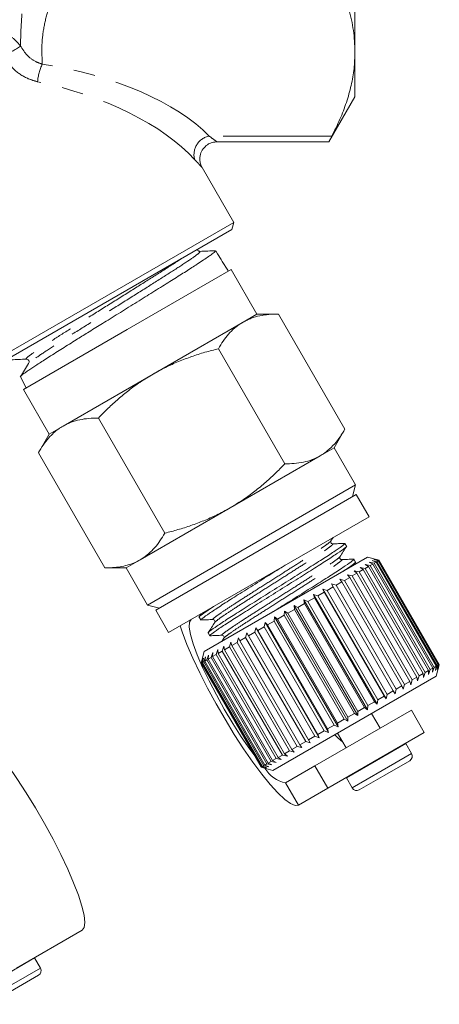
# Model space of a CAD drawing. Units: millimetres. Extents: x -31 to 590, y 17 to 349.
# Drawn here: x 566 to 590, y 198 to 255 of the extents above; entities that cross this region are included whole.
import ezdxf

# ---------------------------------------------------------------- set-up
doc = ezdxf.new("R2010")
doc.units = ezdxf.units.MM
doc.linetypes.add('PHANTOM', pattern=[12.7, 6.35, -1.27, 1.27, -1.27, 1.27, -1.27])

msp = doc.modelspace()

# ---------------------------------------------------------------- linework, layer by layer
at = {"color": 7, "linetype": 'Continuous', "lineweight": 15}
for p, q in [((585.144, 253.103), (585.144, 269.99)), ((585.144, 250.49), (585.144, 253.103)), ((583.626, 247.861), (585.144, 250.49)), ((577.097, 247.861), (583.63, 247.861)), ((578.078, 243.163), (576.231, 246.362)), ((563.529, 234.764), (578.078, 243.163)), ((577.968, 242.753), (563.933, 234.65)), ((577.968, 242.753), (578.078, 243.163)), ((577.13, 241.334), (577.021, 241.508)), ((577.724, 240.375), (577.407, 240.886)), ((577.929, 240.421), (571.867, 236.921)), ((577.757, 240.322), (577.724, 240.375)), ((579.429, 237.823), (577.929, 240.421)), ((578.617, 237.354), (579.429, 237.823)), ((580.679, 237.823), (579.429, 237.823)), ((580.679, 237.823), (584.554, 231.112)), ((573.367, 234.323), (578.617, 237.354)), ((571.867, 236.921), (565.804, 233.421)), ((577.179, 235.802), (581.054, 229.091)), ((566.125, 234.97), (566.114, 234.934)), ((565.637, 234.166), (565.631, 234.171)), ((565.632, 234.163), (565.976, 233.52)), ((568.117, 231.292), (573.367, 234.323)), ((565.804, 233.421), (567.304, 230.823)), ((567.304, 230.823), (568.117, 231.292)), ((570.179, 231.761), (574.054, 225.05)), ((567.304, 230.823), (566.679, 229.74)), ((583.929, 230.029), (584.554, 231.112)), ((566.679, 229.74), (570.554, 223.029)), ((577.867, 226.529), (583.117, 229.56)), ((583.117, 229.56), (583.929, 230.029)), ((585.179, 227.864), (583.929, 230.029)), ((585.179, 227.864), (573.054, 220.864)), ((584.996, 227.181), (585.179, 227.864)), ((585.212, 227.306), (573.521, 220.556)), ((585.962, 226.007), (585.212, 227.306)), ((572.617, 223.498), (577.867, 226.529)), ((585.962, 226.007), (574.271, 219.257)), ((583.74, 224.597), (583.867, 224.797)), ((584.647, 224.284), (584.551, 224.452)), ((571.804, 223.029), (572.617, 223.498)), ((576.353, 218.15), (585.88, 223.65)), ((585.06, 223.177), (585.182, 223.369)), ((585.177, 223.368), (585.08, 223.535)), ((586.558, 223.468), (585.88, 223.65)), ((585.965, 223.353), (586.261, 223.293)), ((586.191, 223.252), (585.965, 223.353)), ((586.03, 223.159), (586.191, 223.252)), ((586.137, 223.452), (586.428, 223.389)), ((586.379, 223.361), (586.137, 223.452)), ((589.691, 217.19), (586.191, 223.252)), ((586.245, 223.514), (586.529, 223.447)), ((586.503, 223.432), (586.245, 223.514)), ((586.261, 223.293), (586.379, 223.361)), ((586.261, 223.293), (589.761, 217.23)), ((586.289, 223.539), (586.563, 223.467)), ((586.559, 223.465), (586.289, 223.539)), ((589.879, 217.299), (586.379, 223.361)), ((586.428, 223.389), (586.503, 223.432)), ((586.428, 223.389), (589.928, 217.327)), ((590.003, 217.37), (586.503, 223.432)), ((586.529, 223.447), (586.559, 223.465)), ((586.529, 223.447), (590.029, 217.385)), ((590.059, 217.402), (586.559, 223.465)), ((586.563, 223.467), (590.063, 217.405)), ((570.554, 223.029), (571.804, 223.029)), ((571.804, 223.029), (573.054, 220.864)), ((584.989, 222.558), (585.261, 222.715)), ((585.095, 222.85), (585.39, 222.79)), ((585.261, 222.715), (585.095, 222.85)), ((588.761, 216.653), (585.261, 222.715)), ((585.39, 222.79), (585.628, 222.927)), ((585.39, 222.79), (588.89, 216.728)), ((585.44, 223.05), (585.739, 222.991)), ((585.628, 222.927), (585.44, 223.05)), ((589.128, 216.865), (585.628, 222.927)), ((585.732, 223.218), (586.03, 223.159)), ((585.939, 223.107), (585.732, 223.218)), ((585.739, 222.991), (585.939, 223.107)), ((585.739, 222.991), (589.239, 216.929)), ((589.439, 217.045), (585.939, 223.107)), ((586.03, 223.159), (589.53, 217.097)), ((584.051, 222.017), (584.381, 222.207)), ((584.258, 222.367), (584.541, 222.299)), ((584.381, 222.207), (584.258, 222.367)), ((587.881, 216.145), (584.381, 222.207)), ((584.541, 222.299), (584.844, 222.474)), ((584.541, 222.299), (588.041, 216.237)), ((584.699, 222.622), (584.989, 222.558)), ((584.844, 222.474), (584.699, 222.622)), ((588.344, 216.412), (584.844, 222.474)), ((584.989, 222.558), (588.489, 216.496)), ((582.974, 221.395), (583.344, 221.609)), ((583.267, 221.795), (583.527, 221.714)), ((583.344, 221.609), (583.267, 221.795)), ((583.267, 221.795), (586.967, 215.386)), ((586.844, 215.546), (583.344, 221.609)), ((583.527, 221.714), (583.879, 221.917)), ((583.527, 221.714), (587.027, 215.652)), ((583.779, 222.091), (584.051, 222.017)), ((583.879, 221.917), (583.779, 222.091)), ((587.379, 215.855), (583.879, 221.917)), ((584.051, 222.017), (587.551, 215.955)), ((581.813, 220.724), (582.204, 220.951)), ((582.171, 221.162), (582.4, 221.063)), ((582.204, 220.951), (582.171, 221.162)), ((582.171, 221.162), (585.871, 214.754)), ((585.704, 214.888), (582.204, 220.951)), ((582.4, 221.063), (582.784, 221.285)), ((582.4, 221.063), (585.9, 215.001)), ((582.729, 221.484), (582.974, 221.395)), ((582.784, 221.285), (582.729, 221.484)), ((582.729, 221.484), (586.429, 215.075)), ((586.284, 215.223), (582.784, 221.285)), ((582.974, 221.395), (586.474, 215.333)), ((573.054, 220.864), (573.737, 220.681)), ((573.521, 220.556), (574.271, 219.257)), ((581.021, 220.267), (581.029, 220.503)), ((581.029, 220.503), (581.22, 220.382)), ((581.029, 220.503), (584.729, 214.094)), ((581.22, 220.382), (581.614, 220.61)), ((581.22, 220.382), (584.72, 214.32)), ((581.602, 220.834), (581.813, 220.724)), ((581.614, 220.61), (581.602, 220.834)), ((581.602, 220.834), (585.302, 214.425)), ((585.114, 214.548), (581.614, 220.61)), ((581.813, 220.724), (585.313, 214.662)), ((576.059, 220.16), (576.156, 219.992)), ((576.18, 220.359), (576.062, 220.173)), ((579.856, 219.595), (579.898, 219.85)), ((579.898, 219.85), (580.047, 219.705)), ((579.898, 219.85), (583.598, 213.442)), ((580.047, 219.705), (580.432, 219.927)), ((580.432, 219.927), (580.458, 220.173)), ((583.932, 213.865), (580.432, 219.927)), ((580.458, 220.173), (580.629, 220.041)), ((580.458, 220.173), (584.158, 213.765)), ((580.629, 220.041), (581.021, 220.267)), ((580.629, 220.041), (584.129, 213.979)), ((584.521, 214.205), (581.021, 220.267)), ((576.588, 219.244), (576.685, 219.076)), ((578.769, 218.967), (578.839, 219.239)), ((578.839, 219.239), (578.943, 219.068)), ((578.839, 219.239), (582.539, 212.83)), ((578.943, 219.068), (579.299, 219.273)), ((579.299, 219.273), (579.356, 219.537)), ((582.799, 213.211), (579.299, 219.273)), ((579.356, 219.537), (579.483, 219.379)), ((579.356, 219.537), (583.056, 213.129)), ((579.483, 219.379), (579.856, 219.595)), ((579.483, 219.379), (582.983, 213.317)), ((583.356, 213.532), (579.856, 219.595)), ((580.047, 219.705), (583.547, 213.643)), ((577.495, 218.93), (577.374, 218.739)), ((577.817, 218.418), (577.906, 218.7)), ((577.906, 218.7), (577.965, 218.503)), ((577.965, 218.503), (578.273, 218.681)), ((578.273, 218.681), (578.354, 218.958)), ((581.773, 212.619), (578.273, 218.681)), ((578.354, 218.958), (578.435, 218.774)), ((578.435, 218.774), (578.769, 218.967)), ((578.435, 218.774), (581.935, 212.712)), ((582.269, 212.905), (578.769, 218.967)), ((578.943, 219.068), (582.443, 213.005)), ((576.353, 218.15), (576.17, 217.467)), ((576.748, 217.8), (576.847, 218.088)), ((576.847, 218.088), (576.843, 217.855)), ((577.05, 217.975), (577.148, 218.262)), ((577.148, 218.262), (577.164, 218.04)), ((577.164, 218.04), (577.408, 218.181)), ((577.408, 218.181), (577.503, 218.467)), ((580.908, 212.119), (577.408, 218.181)), ((577.503, 218.467), (577.54, 218.257)), ((577.54, 218.257), (577.817, 218.418)), ((577.54, 218.257), (581.04, 212.195)), ((581.317, 212.355), (577.817, 218.418)), ((577.965, 218.503), (581.465, 212.441)), ((576.171, 217.467), (576.247, 217.742)), ((576.247, 217.742), (576.179, 217.472)), ((576.217, 217.493), (576.302, 217.774)), ((576.302, 217.774), (576.247, 217.511)), ((576.247, 217.511), (576.329, 217.558)), ((576.247, 217.511), (579.747, 211.449)), ((576.329, 217.558), (576.421, 217.843)), ((579.829, 211.496), (576.329, 217.558)), ((576.421, 217.843), (576.381, 217.589)), ((576.381, 217.589), (576.507, 217.661)), ((576.381, 217.589), (579.881, 211.526)), ((576.507, 217.661), (576.604, 217.948)), ((580.007, 211.599), (576.507, 217.661)), ((576.604, 217.948), (576.581, 217.704)), ((576.581, 217.704), (576.748, 217.8)), ((576.581, 217.704), (580.081, 211.642)), ((580.248, 211.738), (576.748, 217.8)), ((576.843, 217.855), (577.05, 217.975)), ((576.843, 217.855), (580.343, 211.793)), ((580.55, 211.912), (577.05, 217.975)), ((577.164, 218.04), (580.664, 211.978)), ((576.17, 217.467), (579.67, 211.405)), ((576.17, 217.467), (576.171, 217.467)), ((579.671, 211.405), (576.171, 217.467)), ((576.179, 217.472), (576.217, 217.493)), ((576.179, 217.472), (579.679, 211.41)), ((579.717, 211.431), (576.217, 217.493)), ((589.239, 216.929), (589.14, 216.641)), ((589.239, 216.929), (589.439, 217.045)), ((589.53, 217.097), (589.432, 216.809)), ((589.432, 216.809), (589.439, 217.045)), ((589.53, 217.097), (589.691, 217.19)), ((589.761, 217.23), (589.665, 216.944)), ((589.665, 216.944), (589.691, 217.19)), ((589.761, 217.23), (589.879, 217.299)), ((589.928, 217.327), (589.837, 217.043)), ((589.837, 217.043), (589.879, 217.299)), ((589.88, 216.722), (590.061, 217.4)), ((589.928, 217.327), (590.003, 217.37)), ((590.029, 217.385), (589.945, 217.106)), ((589.945, 217.106), (590.003, 217.37)), ((590.063, 217.405), (589.989, 217.131)), ((589.989, 217.131), (590.059, 217.402)), ((590.029, 217.385), (590.059, 217.402)), ((580.353, 211.222), (589.88, 216.722)), ((588.041, 216.237), (588.344, 216.412)), ((588.399, 216.213), (588.344, 216.412)), ((588.489, 216.496), (588.399, 216.213)), ((588.489, 216.496), (588.761, 216.653)), ((588.795, 216.441), (588.761, 216.653)), ((588.89, 216.728), (588.795, 216.441)), ((588.89, 216.728), (589.128, 216.865)), ((589.14, 216.641), (589.128, 216.865)), ((587.027, 215.652), (587.379, 215.855)), ((587.479, 215.682), (587.379, 215.855)), ((587.551, 215.955), (587.479, 215.682)), ((587.551, 215.955), (587.881, 216.145)), ((587.958, 215.959), (587.881, 216.145)), ((588.041, 216.237), (587.958, 215.959)), ((585.9, 215.001), (586.284, 215.223)), ((586.429, 215.075), (586.284, 215.223)), ((586.474, 215.333), (586.429, 215.075)), ((586.474, 215.333), (586.844, 215.546)), ((586.967, 215.386), (586.844, 215.546)), ((587.027, 215.652), (586.967, 215.386)), ((582.802, 211.481), (588.431, 214.731)), ((585.313, 214.662), (585.302, 214.425)), ((585.313, 214.662), (585.704, 214.888)), ((585.871, 214.754), (585.704, 214.888)), ((585.9, 215.001), (585.871, 214.754)), ((589.181, 213.432), (588.431, 214.731)), ((584.129, 213.979), (584.521, 214.205)), ((584.729, 214.094), (584.521, 214.205)), ((584.72, 214.32), (585.114, 214.548)), ((584.72, 214.32), (584.729, 214.094)), ((585.302, 214.425), (585.114, 214.548)), ((586.613, 213.681), (586.113, 214.547)), ((582.983, 213.317), (583.356, 213.532)), ((583.598, 213.442), (583.356, 213.532)), ((583.547, 213.643), (583.932, 213.865)), ((583.547, 213.643), (583.598, 213.442)), ((584.158, 213.765), (583.932, 213.865)), ((584.129, 213.979), (584.158, 213.765)), ((582.443, 213.005), (582.799, 213.211)), ((582.443, 213.005), (582.539, 212.83)), ((583.056, 213.129), (582.799, 213.211)), ((582.983, 213.317), (583.056, 213.129)), ((583.552, 210.182), (589.181, 213.432)), ((584.121, 213.397), (584.621, 212.531)), ((581.04, 212.195), (581.317, 212.355)), ((581.606, 212.291), (581.317, 212.355)), ((581.465, 212.441), (581.773, 212.619)), ((581.465, 212.441), (581.606, 212.291)), ((582.054, 212.55), (581.773, 212.619)), ((581.935, 212.712), (582.269, 212.905)), ((581.935, 212.712), (582.054, 212.55)), ((582.539, 212.83), (582.269, 212.905)), ((588.108, 212.79), (588.098, 212.806)), ((588.449, 212.2), (588.108, 212.79)), ((580.343, 211.793), (580.55, 211.912)), ((580.343, 211.793), (580.547, 211.68)), ((580.848, 211.854), (580.55, 211.912)), ((580.664, 211.978), (580.908, 212.119)), ((580.664, 211.978), (580.848, 211.854)), ((581.203, 212.058), (580.908, 212.119)), ((581.04, 212.195), (581.203, 212.058)), ((588.339, 211.791), (586.881, 210.949)), ((579.67, 211.405), (580.353, 211.222)), ((579.67, 211.405), (579.671, 211.405)), ((579.947, 211.334), (579.671, 211.405)), ((579.679, 211.41), (579.717, 211.431)), ((579.679, 211.41), (579.947, 211.334)), ((580.002, 211.365), (579.717, 211.431)), ((579.747, 211.449), (579.829, 211.496)), ((579.747, 211.449), (580.002, 211.365)), ((580.121, 211.434), (579.829, 211.496)), ((579.881, 211.526), (580.007, 211.599)), ((579.881, 211.526), (580.121, 211.434)), ((580.304, 211.539), (580.007, 211.599)), ((580.081, 211.642), (580.248, 211.738)), ((580.081, 211.642), (580.304, 211.539)), ((580.547, 211.68), (580.248, 211.738)), ((581.093, 210.494), (582.802, 211.481)), ((582.802, 211.481), (583.552, 210.182)), ((584.635, 210.807), (584.644, 210.79)), ((584.644, 210.79), (584.985, 210.2)), ((586.881, 210.949), (585.394, 210.091)), ((581.843, 209.195), (583.552, 210.182)), ((565.4, 199.702), (569.239, 201.918)), ((566.458, 200.29), (566.447, 200.306)), ((566.798, 199.7), (566.458, 200.29)), ((566.688, 199.291), (563.744, 197.591))]:
    msp.add_line(p, q, dxfattribs=at)
at = {"color": 8, "linetype": 'PHANTOM', "lineweight": 0}
for p, q in [((583.798, 248.196), (576.639, 248.196)), ((588.108, 212.79), (586.393, 211.799)), ((586.393, 211.799), (584.644, 210.79)), ((588.449, 212.2), (586.733, 211.21)), ((586.733, 211.21), (584.985, 210.2)), ((581.843, 209.195), (581.093, 210.494)), ((566.458, 200.29), (562.994, 198.29)), ((566.798, 199.7), (563.334, 197.7))]:
    msp.add_line(p, q, dxfattribs=at)
at = {"color": 7, "linetype": 'Continuous', "lineweight": 15, "flags": 128}
for points in [[(575.593, 220.02), (575.493, 219.866), (575.479, 219.571), (575.552, 219.146), (575.71, 218.602), (575.949, 217.957), (576.259, 217.229), (576.634, 216.442), (577.06, 215.619), (577.525, 214.785), (578.015, 213.965), (578.515, 213.184), (579.009, 212.466), (579.237, 212.156)], [(574.949, 219.648), (575.069, 219.292), (575.347, 218.567), (575.691, 217.767), (576.095, 216.912), (576.549, 216.02), (577.043, 215.11), (577.566, 214.204), (578.107, 213.322), (578.652, 212.483), (579.191, 211.705), (579.711, 211.007), (580.2, 210.404), (580.648, 209.91), (581.045, 209.534), (581.381, 209.287), (581.649, 209.173), (581.843, 209.195)], [(562.239, 214.043), (562.434, 214.064), (562.702, 213.95), (563.038, 213.703), (563.434, 213.328), (563.882, 212.833), (564.372, 212.23), (564.891, 211.532), (565.43, 210.755), (565.976, 209.916), (566.517, 209.033), (567.04, 208.127), (567.534, 207.218), (567.988, 206.325), (568.391, 205.47), (568.736, 204.671), (569.014, 203.945), (569.218, 203.31), (569.345, 202.779), (569.391, 202.365), (569.356, 202.075), (569.239, 201.918)], [(584.414, 212.889), (584.155, 213.112), (583.962, 213.305)]]:
    msp.add_lwpolyline(points, dxfattribs=at)
at = {"color": 8, "linetype": 'PHANTOM', "lineweight": 0}
for centre, radius, start, end in [((624.986, 153.783), 115.98, 120.77254, 121.34674), ((569.388, 251.176), 2.759, 153.94021, 176.09576), ((576.863, 247.11), 1.108, 101.61775, 194.20247)]:
    msp.add_arc(centre, radius, start, end, dxfattribs=at)
at = {"color": 7, "linetype": 'Continuous', "lineweight": 15}
for centre, radius, start, end in [((588.189, 212.05), 0.3, 300, 30), ((581.485, 212.328), 1.875, 211.54781, 257.94808), ((585.244, 210.35), 0.3, 210, 300), ((566.538, 199.55), 0.3, 300, 30)]:
    msp.add_arc(centre, radius, start, end, dxfattribs=at)
at = {"color": 8, "linetype": 'PHANTOM', "lineweight": 0}
for centre, major_axis, ratio, start_param, end_param in [((566.441, 247.185), (11.385, -1.916), 0.451416, 0.542131, 1.605604), ((566.441, 246.319), (10.517, -2.694), 0.456778, 0.605474, 1.668947)]:
    msp.add_ellipse(centre, major_axis=major_axis, ratio=ratio, start_param=start_param, end_param=end_param, dxfattribs=at)
at = {"color": 7, "linetype": 'Continuous', "lineweight": 15}
msp.add_ellipse((815.502, -185.114), major_axis=(-292.099, 505.985), ratio=0.021106, start_param=5.700927, end_param=5.702566, dxfattribs=at)
at = {"color": 8, "linetype": 'PHANTOM', "lineweight": 0}
for points, knots in [([(568.321, 258.01), (567.966, 257.307), (567.433, 256.247), (567.038, 254.799), (566.854, 253.63), (566.89, 252.825), (566.909, 252.388)], [0, 0, 0, 0, 0.382335, 0.575589, 0.769653, 1, 1, 1, 1]), ([(565.722, 255.328), (565.685, 254.779), (565.64, 254.122), (565.646, 253.531), (565.647, 253.433)], [0, 0, 0, 0, 0.835476, 1, 1, 1, 1]), ([(564.004, 254.34), (564.22, 254.312), (564.647, 254.255), (565.231, 253.931), (565.506, 253.602), (565.647, 253.433)], [0, 0, 0, 0, 0.33425, 0.658525, 1, 1, 1, 1]), ([(565.647, 253.433), (565.767, 253.245), (566.006, 252.872), (566.476, 252.533), (566.791, 252.428), (566.909, 252.388)], [0, 0, 0, 0, 0.388275, 0.769896, 1, 1, 1, 1]), ([(566.635, 251.364), (566.453, 251.415), (565.965, 251.551), (565.234, 252.03), (564.847, 252.564), (564.651, 252.834)], [0, 0, 0, 0, 0.227537, 0.609619, 1, 1, 1, 1]), ([(576.639, 248.196), (576.764, 248.103), (576.98, 247.944), (577.091, 247.865), (577.096, 247.862), (577.097, 247.861)], [0, 0, 0, 0, 0.514625, 0.891129, 1, 1, 1, 1]), ([(576.23, 246.362), (576.226, 246.366), (576.218, 246.375), (576.16, 246.436), (576.081, 246.52), (575.978, 246.63), (575.852, 246.768), (575.788, 246.838)], [0, 0, 0, 0, 0.214363, 0.449166, 0.490127, 0.741571, 1, 1, 1, 1]), ([(574.99, 241.034), (574.916, 240.985), (574.599, 240.772), (573.723, 240.214), (572.457, 239.414), (571.043, 238.529), (569.633, 237.647), (568.319, 236.82), (567.22, 236.117), (566.419, 235.587), (565.944, 235.245), (565.967, 235.214), (565.979, 235.2)], [0, 0, 0, 0, 0.0328649, 0.1409804, 0.2490558, 0.3571679, 0.4653861, 0.5735642, 0.681779, 0.7900999, 0.8983806, 1, 1, 1, 1]), ([(576.079, 241.46), (576.099, 241.452), (576.143, 241.436), (575.744, 241.141), (574.979, 240.631), (573.91, 239.946), (572.626, 239.136), (571.218, 238.255), (569.806, 237.371), (568.491, 236.544), (567.388, 235.838), (566.594, 235.312), (566.154, 235), (566.16, 234.968), (566.161, 234.957)], [0, 0, 0, 0, 0.073235, 0.161088, 0.248971, 0.33694, 0.424876, 0.512843, 0.600895, 0.688915, 0.776965, 0.865102, 0.953205, 1, 1, 1, 1]), ([(576.891, 220.032), (576.876, 220.027), (576.806, 220.008), (576.922, 220.111), (577.245, 220.351), (577.805, 220.729), (578.529, 221.195), (579.375, 221.731), (580.294, 222.315), (581.213, 222.9), (582.059, 223.436), (582.787, 223.905), (583.338, 224.277), (583.67, 224.517), (583.703, 224.564), (583.717, 224.584)], [0, 0, 0, 0, 0.022772, 0.104665, 0.189457, 0.274249, 0.356142, 0.438035, 0.522827, 0.607619, 0.689512, 0.771406, 0.856198, 0.94099, 1, 1, 1, 1]), ([(576.989, 219.861), (577.003, 219.88), (577.036, 219.927), (577.368, 220.168), (577.919, 220.54), (578.647, 221.008), (579.493, 221.544), (580.412, 222.129), (581.331, 222.713), (582.177, 223.25), (582.901, 223.715), (583.461, 224.093), (583.784, 224.333), (583.9, 224.436), (583.831, 224.417), (583.816, 224.413)], [0, 0, 0, 0, 0.059104, 0.143882, 0.22866, 0.31054, 0.39242, 0.477198, 0.561976, 0.643856, 0.725736, 0.810514, 0.895292, 0.977172, 1, 1, 1, 1]), ([(577.42, 219.115), (577.405, 219.111), (577.336, 219.092), (577.452, 219.195), (577.774, 219.435), (578.335, 219.812), (579.058, 220.278), (579.904, 220.815), (580.823, 221.399), (581.742, 221.984), (582.588, 222.52), (583.316, 222.988), (583.867, 223.36), (584.199, 223.601), (584.232, 223.648), (584.246, 223.667)], [0, 0, 0, 0, 0.022744, 0.104625, 0.189405, 0.274185, 0.356067, 0.437948, 0.522728, 0.607508, 0.689389, 0.771271, 0.856051, 0.940831, 1, 1, 1, 1]), ([(577.518, 218.944), (577.532, 218.963), (577.565, 219.01), (577.897, 219.251), (578.448, 219.623), (579.176, 220.091), (580.022, 220.628), (580.942, 221.212), (581.86, 221.797), (582.706, 222.333), (583.43, 222.799), (583.99, 223.176), (584.313, 223.417), (584.429, 223.52), (584.36, 223.5), (584.345, 223.496)], [0, 0, 0, 0, 0.059187, 0.143963, 0.22874, 0.310617, 0.392495, 0.477271, 0.562047, 0.643925, 0.725803, 0.810579, 0.895355, 0.977233, 1, 1, 1, 1])]:
    msp.add_open_spline(points, degree=3, knots=knots, dxfattribs=at)
at = {"color": 7, "linetype": 'Continuous', "lineweight": 15}
for points, knots in [([(583.798, 258.01), (583.994, 257.612), (584.385, 256.814), (584.806, 255.594), (585.09, 254.355), (585.126, 253.521), (585.144, 253.103)], [0, 0, 0, 0, 0.247708, 0.496153, 0.747451, 1, 1, 1, 1]), ([(585.144, 253.103), (585.133, 252.78), (585.112, 252.126), (584.936, 251.143), (584.657, 250.156), (584.282, 249.171), (583.96, 248.521), (583.798, 248.196)], [0, 0, 0, 0, 0.19506, 0.394953, 0.595451, 0.797518, 1, 1, 1, 1]), ([(583.798, 248.196), (583.769, 248.138), (583.708, 248.021), (583.653, 247.914), (583.626, 247.86), (583.629, 247.866), (583.63, 247.868)], [0, 0, 0, 0, 0.288497, 0.584957, 0.873669, 1, 1, 1, 1]), ([(576.232, 246.363), (576.206, 246.413), (576.142, 246.534), (576.084, 246.797), (576.11, 247.127), (576.271, 247.459), (576.521, 247.7), (576.813, 247.839), (577.01, 247.853), (577.097, 247.86)], [0, 0, 0, 0, 0.081926, 0.196286, 0.383378, 0.546392, 0.717418, 0.873967, 1, 1, 1, 1]), ([(565.64, 234.183), (565.645, 234.191), (565.656, 234.21), (565.722, 234.267), (565.831, 234.35), (565.983, 234.457), (566.174, 234.587), (566.402, 234.738), (566.664, 234.909), (566.962, 235.102), (567.305, 235.323), (567.796, 235.638), (568.331, 235.976), (568.96, 236.368), (569.57, 236.746), (570.201, 237.136), (570.92, 237.581), (571.546, 237.971), (572.189, 238.372), (572.823, 238.768), (573.44, 239.152), (574.025, 239.514), (574.583, 239.862), (575.096, 240.185), (575.552, 240.477), (575.902, 240.704), (576.241, 240.928), (576.537, 241.128), (576.807, 241.314), (576.982, 241.447), (577.042, 241.507), (577.021, 241.508), (577.021, 241.508)], [0, 0, 0, 0, 0.019332, 0.046357, 0.073571, 0.101077, 0.128985, 0.15601, 0.183225, 0.210734, 0.238644, 0.269027, 0.323216, 0.348133, 0.388958, 0.433831, 0.457693, 0.511605, 0.539266, 0.567131, 0.621038, 0.648696, 0.676558, 0.730461, 0.758119, 0.785981, 0.823093, 0.860703, 0.895308, 0.950425, 0.99981, 1, 1, 1, 1]), ([(576.106, 241.475), (576.081, 241.478), (576.032, 241.482), (575.961, 241.538), (575.953, 241.58), (575.952, 241.589)], [0, 0, 0, 0, 0.430508, 0.871182, 1, 1, 1, 1]), ([(577.01, 241.513), (576.859, 241.507), (576.558, 241.494), (576.257, 241.482), (576.106, 241.475)], [0, 0, 0, 0, 0.500082, 1, 1, 1, 1]), ([(580.679, 237.823), (580.493, 237.819), (580.12, 237.81), (579.586, 237.731), (579.165, 237.611), (578.845, 237.478), (578.693, 237.396), (578.617, 237.354)], [0, 0, 0, 0, 0.247582, 0.496461, 0.747258, 0.873304, 1, 1, 1, 1]), ([(578.617, 237.354), (578.575, 237.33), (578.264, 237.144), (577.868, 236.786), (577.454, 236.255), (577.271, 235.954), (577.179, 235.802)], [0, 0, 0, 0, 0.070067, 0.530682, 0.764951, 1, 1, 1, 1]), ([(577.179, 235.802), (576.918, 235.735), (576.393, 235.599), (575.617, 235.35), (574.849, 235.06), (574.094, 234.724), (573.609, 234.457), (573.367, 234.323)], [0, 0, 0, 0, 0.197213, 0.396259, 0.595851, 0.797491, 1, 1, 1, 1]), ([(565.102, 235.156), (565.246, 235.162), (565.534, 235.175), (565.823, 235.187), (565.967, 235.193)], [0, 0, 0, 0, 0.50009, 1, 1, 1, 1]), ([(566.114, 234.934), (566.033, 234.806), (565.871, 234.552), (565.709, 234.297), (565.628, 234.17)], [0, 0, 0, 0, 0.499929, 1, 1, 1, 1]), ([(565.968, 235.193), (565.993, 235.19), (566.045, 235.185), (566.124, 235.112), (566.146, 235.019), (566.131, 234.982), (566.125, 234.97)], [0, 0, 0, 0, 0.279242, 0.56608, 0.853212, 1, 1, 1, 1]), ([(573.367, 234.323), (573.108, 234.166), (572.623, 233.872), (571.952, 233.38), (571.336, 232.874), (570.743, 232.334), (570.367, 231.952), (570.179, 231.761)], [0, 0, 0, 0, 0.221028, 0.414306, 0.608264, 0.80392, 1, 1, 1, 1]), ([(568.117, 231.292), (568.075, 231.268), (567.832, 231.122), (567.486, 230.835), (567.106, 230.398), (566.86, 230.045), (566.724, 229.817), (566.679, 229.74)], [0, 0, 0, 0, 0.070052, 0.415591, 0.648208, 0.882501, 1, 1, 1, 1]), ([(570.179, 231.761), (569.993, 231.757), (569.621, 231.749), (569.088, 231.668), (568.578, 231.529), (568.271, 231.371), (568.117, 231.292)], [0, 0, 0, 0, 0.247269, 0.495363, 0.746874, 1, 1, 1, 1]), ([(583.117, 229.56), (583.158, 229.585), (583.3, 229.67), (583.595, 229.885), (583.943, 230.227), (584.28, 230.659), (584.462, 230.961), (584.554, 231.112)], [0, 0, 0, 0, 0.070047, 0.242391, 0.531483, 0.765117, 1, 1, 1, 1]), ([(581.054, 229.091), (581.24, 229.095), (581.612, 229.104), (582.145, 229.184), (582.655, 229.323), (582.962, 229.481), (583.117, 229.56)], [0, 0, 0, 0, 0.247269, 0.495363, 0.746874, 1, 1, 1, 1]), ([(577.867, 226.529), (578.099, 226.669), (578.566, 226.951), (579.231, 227.433), (579.872, 227.956), (580.481, 228.509), (580.865, 228.899), (581.054, 229.091)], [0, 0, 0, 0, 0.198735, 0.398332, 0.600246, 0.802787, 1, 1, 1, 1]), ([(574.054, 225.05), (574.31, 225.116), (574.823, 225.249), (575.584, 225.491), (576.333, 225.772), (577.101, 226.109), (577.602, 226.383), (577.867, 226.529)], [0, 0, 0, 0, 0.193584, 0.387534, 0.582925, 0.778972, 1, 1, 1, 1]), ([(572.617, 223.498), (572.658, 223.522), (572.834, 223.628), (573.124, 223.849), (573.468, 224.197), (573.779, 224.597), (573.962, 224.899), (574.054, 225.05)], [0, 0, 0, 0, 0.070046, 0.299805, 0.530826, 0.765023, 1, 1, 1, 1]), ([(584.513, 224.442), (584.527, 224.446), (584.602, 224.47), (584.468, 224.357), (584.097, 224.089), (583.452, 223.662), (582.618, 223.133), (581.644, 222.523), (580.585, 221.857), (579.524, 221.191), (578.547, 220.579), (577.709, 220.047), (577.054, 219.615), (576.685, 219.348), (576.537, 219.231), (576.589, 219.245), (576.59, 219.245)], [0, 0, 0, 0, 0.018937, 0.099175, 0.182252, 0.265329, 0.345568, 0.425807, 0.508884, 0.591961, 0.6722, 0.752439, 0.835516, 0.918592, 0.998831, 1, 1, 1, 1]), ([(583.84, 224.426), (583.819, 224.428), (583.778, 224.433), (583.712, 224.518), (583.729, 224.567), (583.74, 224.598)], [0, 0, 0, 0, 0.279432, 0.542431, 1, 1, 1, 1]), ([(584.537, 224.456), (584.421, 224.451), (584.188, 224.441), (583.955, 224.431), (583.839, 224.426)], [0, 0, 0, 0, 0.5001078, 1, 1, 1, 1]), ([(576.723, 219.086), (576.708, 219.081), (576.633, 219.058), (576.768, 219.171), (577.138, 219.439), (577.784, 219.865), (578.617, 220.395), (579.591, 221.005), (580.651, 221.671), (581.711, 222.337), (582.689, 222.949), (583.527, 223.481), (584.181, 223.912), (584.55, 224.18), (584.698, 224.297), (584.646, 224.283), (584.646, 224.283)], [0, 0, 0, 0, 0.0188573, 0.0991027, 0.1821863, 0.2652699, 0.3455153, 0.4257607, 0.5088443, 0.5919279, 0.6721733, 0.7524187, 0.8355023, 0.9185859, 0.9988313, 1, 1, 1, 1]), ([(584.269, 223.681), (584.333, 223.782), (584.461, 223.983), (584.589, 224.184), (584.653, 224.285)], [0, 0, 0, 0, 0.49989, 1, 1, 1, 1]), ([(570.554, 223.029), (570.706, 223.032), (571.009, 223.037), (571.595, 223.106), (572.14, 223.247), (572.502, 223.437), (572.617, 223.498)], [0, 0, 0, 0, 0.201271, 0.402958, 0.810106, 1, 1, 1, 1]), ([(585.042, 223.525), (585.056, 223.53), (585.132, 223.554), (584.997, 223.44), (584.627, 223.172), (583.981, 222.746), (583.147, 222.217), (582.174, 221.607), (581.184, 220.985), (580.552, 220.588), (580.272, 220.412)], [0, 0, 0, 0, 0.032838, 0.172433, 0.316967, 0.4615, 0.601096, 0.740691, 0.885224, 1, 1, 1, 1]), ([(584.368, 223.509), (584.336, 223.515), (584.286, 223.524), (584.245, 223.625), (584.261, 223.662), (584.269, 223.681)], [0, 0, 0, 0, 0.458472, 0.721194, 1, 1, 1, 1]), ([(585.067, 223.539), (584.95, 223.534), (584.717, 223.524), (584.485, 223.514), (584.368, 223.509)], [0, 0, 0, 0, 0.5001079, 1, 1, 1, 1]), ([(584.405, 222.798), (584.495, 222.857), (584.812, 223.065), (585.07, 223.258), (585.228, 223.381), (585.175, 223.367), (585.175, 223.367)], [0, 0, 0, 0, 0.167264, 0.587858, 0.994084, 1, 1, 1, 1]), ([(576.194, 220.003), (576.18, 219.998), (576.104, 219.974), (576.238, 220.087), (576.609, 220.355), (577.254, 220.782), (578.088, 221.311), (579.061, 221.921), (580.086, 222.564), (580.752, 222.983), (581.065, 223.18)], [0, 0, 0, 0, 0.032892, 0.170509, 0.312993, 0.455477, 0.593094, 0.730711, 0.873195, 1, 1, 1, 1]), ([(576.893, 220.771), (576.78, 220.697), (576.438, 220.473), (576.164, 220.269), (576.008, 220.147), (576.06, 220.161), (576.061, 220.161)], [0, 0, 0, 0, 0.1995332, 0.6038286, 0.994313, 1, 1, 1, 1]), ([(576.152, 219.988), (576.272, 219.993), (576.51, 220.003), (576.749, 220.013), (576.867, 220.018)], [0, 0, 0, 0, 0.502402, 1, 1, 1, 1]), ([(576.966, 219.847), (576.904, 219.749), (576.779, 219.552), (576.654, 219.355), (576.591, 219.257)], [0, 0, 0, 0, 0.499892, 1, 1, 1, 1]), ([(576.867, 220.018), (576.899, 220.012), (576.95, 220.003), (576.991, 219.903), (576.975, 219.866), (576.966, 219.847)], [0, 0, 0, 0, 0.45635, 0.71955, 1, 1, 1, 1]), ([(576.681, 219.071), (576.8, 219.077), (577.039, 219.087), (577.277, 219.097), (577.396, 219.102)], [0, 0, 0, 0, 0.50011, 1, 1, 1, 1]), ([(577.396, 219.102), (577.428, 219.096), (577.479, 219.087), (577.52, 218.986), (577.504, 218.949), (577.495, 218.93)], [0, 0, 0, 0, 0.45829, 0.721089, 1, 1, 1, 1])]:
    msp.add_open_spline(points, degree=3, knots=knots, dxfattribs=at)

doc.saveas('drawing.dxf')
